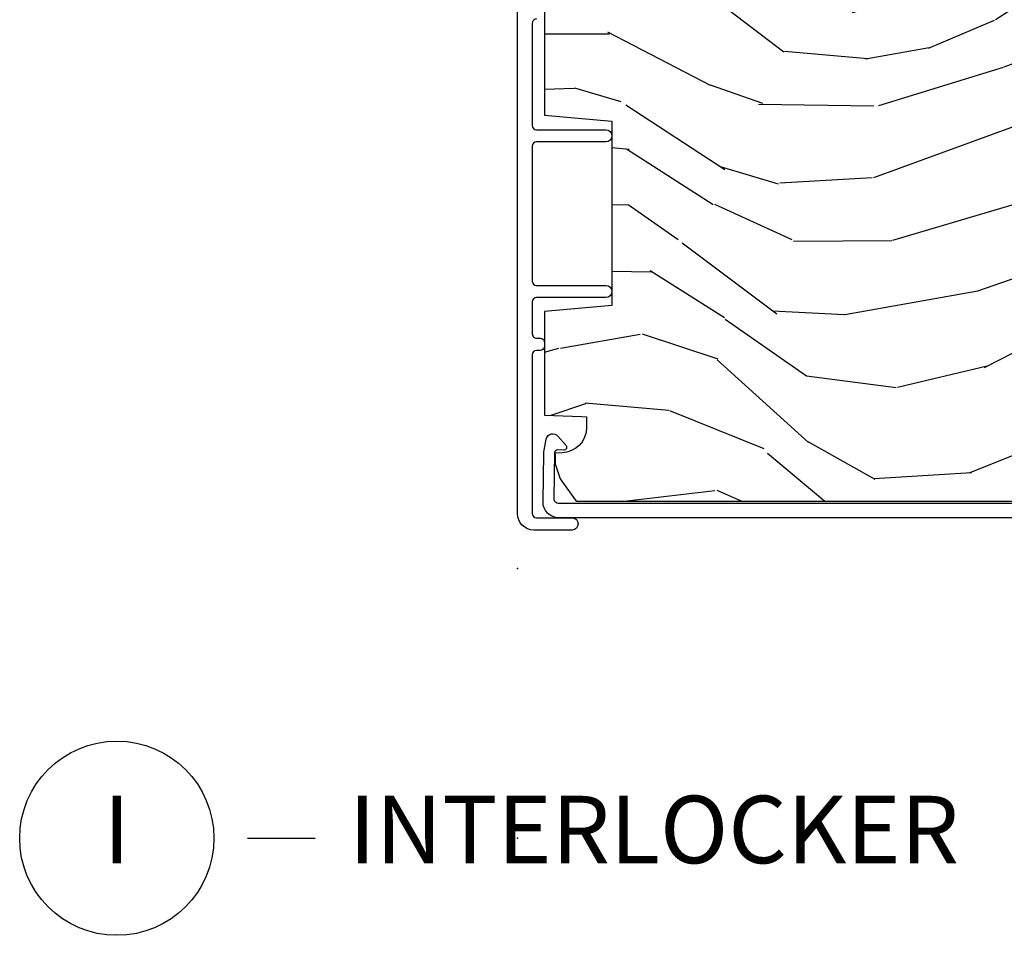
# Model space of a CAD drawing. Units: inches. Extents: x 3 to 136, y 1 to 112.
# Drawn here: x 102 to 105, y 3 to 6 of the extents above; entities that cross this region are included whole.
import ezdxf

# ---------------------------------------------------------------- set-up
doc = ezdxf.new("R2010")
doc.units = ezdxf.units.IN
doc.header["$MEASUREMENT"] = 0
doc.layers.add('ZP-ANNO-NPLT', color=7, linetype='Continuous', plot=False)
for name, color, linetype in [('ZP-ANNO-TITL', 44, 'Continuous'), ('ZP-SECT-ALUM', 63, 'Continuous'), ('ZP-SECT-WDHA', 11, 'Continuous'), ('ZP-SECT-WOOD', 104, 'Continuous')]:
    doc.layers.add(name, color=color, linetype=linetype)
doc.styles.get("Standard").update_dxf_attribs({"font": 'arial.ttf'})

# ---------------------------------------------------------------- blocks, each defined once
blk = doc.blocks.new('CS AS CNTP C SD SQ (13-16 IG) V J IL')
at = {"layer": 'ZP-SECT-WDHA'}
h = blk.add_hatch(dxfattribs=at)
h.set_pattern_fill('WOOD3', color=256, scale=2, angle=80.00000000000001, style=0, pattern_type=2)
h.set_pattern_definition([(75.23640000000002, (-407.9648346360239, 5.659040380410602), (-5.789859065948554, -21.31847901549633), [0.2408319999999997, -23.84235799999995]), (91.30989999999981, (-407.9034629183236, 5.891921277580195), (-0.5804251597106882, 8.225759038695628), [0.3059419999999998, -9.892097999999994]), (124.9999999999999, (-407.9104569302042, 6.197782494143894), (-1.96961611551987, 0.347296462804354), [0.2262739999999999, -2.602151999999999]), (126.8476, (-408.0402424622595, 6.383135443052538), (-24.68207778133388, 32.78406714079374), [0.4386339999999998, -43.42478999999997]), (92.99459999999979, (-408.3032864899233, 6.734145185809552), (0.8135587761682679, -18.42113293576037), [0.266834, -26.416494]), (80.00000000000001, (-408.3172264289107, 7.000614092252817), (-1.622319150690555, 2.316911861358277), [0.4999999999999994, -1.499999999999998]), (70.53770000000006, (-408.2304023400772, 7.493017968758863), (-3.706093886339547, -9.500783344918702), [0.24331, -11.922214]), (74.28940000000003, (-408.4966308226505, 5.752810396350696), (-5.095285093198488, -17.37924160681557), [0.2009979999999996, -19.89875399999995]), (80.00000000000001, (-408.4422050320569, 5.946298983399856), (-1.622319150690555, 2.316911861358277), [0.2999999999999994, -1.699999999999998]), (108.3007999999999, (-408.3901105787568, 6.241741309303507), (-7.99745230114277, 23.74954216806198), [0.2952959999999998, -29.23434999999998]), (132.125, (-408.4828351379851, 6.522102069960056), (8.458889687255558, -9.61494716110752), [0.4560699999999994, -22.34743799999996]), (119.2893999999999, (-408.7887444393227, 6.860361584763609), (-7.764298450998115, 13.55417594471107), [0.2842539999999998, -28.14108799999999]), (86.3402, (-408.9278072357782, 7.10827596240631), (0.8087520192303621, 16.10421977526048), [0.362216, -17.748554]), (68.11130000000004, (-408.9046862019386, 7.469752680597367), (-10.77101530580106, -26.53271904359165), [0.38833, -38.444646]), (73.29020000000006, (-409.1072116295181, 5.860472266504189), (5.095270998947916, 17.37924728909397), [0.3423439999999998, -33.89213999999998]), (83.36649999999995, (-409.0087789389908, 6.188360975421688), (3.587104350246547, 31.86114692379661), [0.340588, -33.718186]), (113.6900999999999, (-408.9694347136443, 6.526668574999235), (1.275025577407217, -4.286526959831397), [0.3605559999999998, -6.850547999999996]), (127.4895999999999, (-409.1143018109467, 6.856840536436266), (-18.19282732060551, 23.51639970003244), [0.3255759999999999, -32.23206399999999]), (94.93139999999977, (-409.3124530725829, 7.115173804739015), (-2.08858042413121, 22.70765962799548), [0.310484, -30.737866]), (80.00000000000001, (-409.3391432395238, 7.424507984856064), (-1.622319150690555, 2.316911861358277), [0.2399999999999997, -1.759999999999998]), (67.00539999999998, (-409.2974676768837, 7.660861845578893), (7.064893705450894, 17.03194919702135), [0.266834, -26.416494]), (80.00000000000001, (-407.5223381298463, 6.210580806871462), (-1.622319150690555, 2.316911861358277), [0, -1.999999999999998]), (303.1523999999999, (-407.7691589660032, 6.538421431014854), (-22.36517819120654, 34.4063776990759), [0.438634, -43.42478999999999]), (286.5651, (-409.4988995629774, 6.518484852084725), (1.622322022142024, -2.316910657574222), [0.1788859999999995, -4.293249999999984]), (268.1301, (-409.4478986511631, 6.347023757389479), (-0.1141638171402084, -12.1649887274718), [0.282842, -13.859292]), (236.8014, (-409.4571278307893, 6.064331659439404), (-5.675715305442001, -9.153483828712398), [0.1523159999999997, -15.07922999999998]), (106.5650999999999, (-407.7691589660032, 6.538421431014854), (-1.622322022142024, 2.316910657574223), [0.2236059999999997, -4.248529999999992]), (86.70979999999997, (-407.832910105771, 6.752747799383997), (-1.156064090092355, -18.0738357497184), [0.342344, -33.89214]), (69.87529999999997, (-407.8132620354847, 7.094528362514893), (11.81290105467158, 32.44156916969214), [0.5688579999999985, -56.31699199999991]), (69.69520000000004, (-407.7481769303612, 5.620837781323871), (4.053383878502783, 11.47040035302124), [0.2236059999999999, -22.13707199999999]), (95.52409999999982, (-407.670582021154, 5.830549559879842), (2.088581876288336, -22.70766087856624), [0.3736299999999999, -36.98945199999998]), (122.8788999999999, (-407.7065494524952, 6.202445168730947), (19.12053269156008, -29.77255931841605), [0.3820999999999994, -37.82784599999993]), (114.6951999999999, (-407.9139779785316, 6.523339865767753), (-10.31436394025576, 22.12722123007477), [0.316228, -31.306548]), (89.46229999999997, (-408.0460948478803, 6.810646553531001), (-0.2331297955978149, 10.19537476309), [0.364966, -11.80056]), (73.41809999999992, (-408.042669969101, 7.175596235275407), (-9.843243356947564, -32.78887834283088), [0.5234499999999996, -51.82155999999998]), (71.86989999999997, (-408.2405808068673, 5.707661870157381), (-4.05339229159766, -11.4703964642499), [0.2828419999999994, -13.85929199999998]), (91.30989999999981, (-408.1525670070001, 5.976462113894058), (-0.5804251597106882, 8.225759038695628), [0.3059419999999998, -9.892097999999994]), (122.5103999999999, (-408.1595610188808, 6.282323330457757), (15.8758738578798, -25.13874798031408), [0.3255759999999994, -32.23206399999992]), (124.9999999999999, (-408.3345431619034, 6.556879790267431), (-1.96961611551987, 0.347296462804354), [0.3676959999999999, -2.460731999999999]), (97.35399999999987, (-408.5454446514931, 6.858078332243963), (3.363597875096814, -26.99418906715191), [0.3352619999999998, -33.19084799999997]), (76.63350000000007, (-408.588358009941, 7.190581630974634), (-7.526378549481378, -31.16654659806278), [0.3405879999999998, -33.71818599999997]), (62.89729999999997, (-408.509621474474, 7.521943303445369), (9.381801796357347, 18.65427096867755), [0.2720299999999999, -26.930912]), (71.25379999999996, (-408.7329846833734, 5.794485958990776), (4.400698029470012, 13.44000942209144), [0.2630579999999997, -26.04283399999998]), (94.93139999999977, (-408.6484438470595, 6.043590047667294), (-2.08858042413121, 22.70765962799548), [0.310484, -30.737866]), (112.0053999999999, (-408.6751340140004, 6.352924227784342), (4.172367285044428, -10.8899649016545), [0.37736, -18.490604]), (129.8990999999999, (-408.8165281477495, 6.702792344281647), (21.78474614393879, -26.18062003425594), [0.4967899999999998, -49.18217999999997]), (95.94539999999976, (-409.1351876770407, 7.083917132758984), (0.580429822659575, -8.225758590440604), [0.2912039999999994, -14.26901599999998]), (73.99100000000001, (-409.1653508075349, 7.373555157815758), (5.442577628555259, 19.34885845132704), [0.3821, -37.827846]), (56.80140000000003, (-409.059972189901, 7.740836176853691), (5.675715305442003, 9.153483828712396), [0.1523159999999999, -15.07922999999999]), (70.53770000000006, (-409.3238693351807, 5.89867486559092), (-3.706093886339547, -9.500783344918702), [0.24331, -11.922214]), (90.00799999999981, (-409.2428014624202, 6.128082799207164), (-0.1189780968844945, 22.36036360548723), [0.345254, -34.1801]), (117.4053999999999, (-409.2428495471942, 6.47333632589141), (-15.18132466061387, 29.07795374707081), [0.428018, -42.37384999999999]), (109.0545999999999, (-407.4702436765462, 6.506023132775113), (-5.447387456773112, 15.17649473040698), [0.2059119999999999, -20.38534799999999]), (90.78429999999979, (-407.5374677798674, 6.700653346083982), (0.3521060877535493, -32.55573637576239), [0.427552, -42.32756599999999]), (72.87500000000001, (-407.5433201654882, 7.128164456562445), (-4.40068674127204, -13.44001353167818), [0.4837359999999999, -15.64078])])
edge = h.paths.add_edge_path()
edge.add_line((2.250000000000227, 0.1200000000031878), (2.230000000000132, 0.100000000003206))
edge.add_line((2.230000000000132, 0.100000000003206), (1.680872165882306, 0.1000000000032058))
edge.add_line((1.680872165882306, 0.100000000003206), (1.659000000000674, 0.3500000000034902))
edge.add_line((1.659000000000674, 0.350000000003547), (0.9750000000007049, 0.3500000000035469))
edge.add_line((0.9750000000007049, 0.350000000003547), (0.9531278341191864, 0.1000000000032628))
edge.add_line((0.9531278341191864, 0.100000000003206), (0.5684476400414269, 0.1000000000032059))
edge.add_line((0.5684476400414269, 0.100000000003206), (0.5636460342362852, 0.2375000000031378))
edge.add_line((0.5636460342362852, 0.2375000000031378), (0.5630000000006703, 0.256000000003155))
edge.add_line((0.5630000000006703, 0.256000000003155), (0.523278110039314, 0.256000000003155))
edge.add_arc((0.523278110039314, 0.1620000000032178), 0.09399999999999409, 90.00000000000489, 177.9999999999862)
edge.add_line((0.4293353722995334, 0.1652805526932752), (0.4284476400414405, 0.1398592269033543))
edge.add_line((0.4284476400414405, 0.1398592269033543), (0.3884476400415906, 0.1398592269033543))
edge.add_line((0.3884476400415906, 0.1398592269033543), (0.3326160813203387, 0.1580000000033124))
edge.add_line((0.3326160813203387, 0.1580000000033124), (0.2500000000002274, 0.2180240965794837))
edge.add_line((0.2500000000002274, 0.2180240965794837), (0.2500000000002277, 2.692900000002908))
edge.add_line((0.2500000000002274, 2.692900000002965), (0.4690000000002782, 2.911900000003357))
edge.add_line((0.4690000000002783, 2.911900000003243), (0.5952474723937939, 2.911900000003243))
edge.add_line((0.5952474723937939, 2.911900000003243), (0.5995371426428164, 2.789059916255439))
edge.add_arc((0.6305182582803894, 2.790141800653259), 0.03099999999998232, 181.9999999999745, 268.0000000004692)
edge.add_line((0.6294363738828679, 2.759160685015672), (0.6482397153494048, 2.758504057862808))
edge.add_arc((0.6471578309518407, 2.727522942225278), 0.03099999999998792, 4.0000000000902105, 88.00000000038722, ccw=False)
edge.add_line((0.6780823165098582, 2.729685392911279), (0.6789617951056925, 2.717108263034049))
edge.add_arc((0.9283528076706347, 2.73454738147052), 0.2500000000000167, 184.0000000001007, 270.0000000000031)
edge.add_line((0.9283528076706489, 2.48454738147052), (1.834211233108704, 2.48454738147052))
edge.add_line((1.834211233108704, 2.48454738147052), (1.836393781201878, 2.422047381470065))
edge.add_line((1.836393781201878, 2.422047381470065), (1.997817451907054, 2.422047381470065))
edge.add_line((1.997817451907054, 2.422047381470065), (2.000000000000227, 2.484547381470463))
edge.add_line((2.000000000000227, 2.48454738147052), (2.230000000000132, 2.48454738147052))
edge.add_line((2.230000000000132, 2.48454738147052), (2.250000000000227, 2.464547381470709))
edge.add_line((2.250000000000227, 2.464547381470652), (2.250000000000228, 0.1200000000031878))
at = {"layer": 'ZP-ANNO-NPLT'}
blk.add_point((0, 0), dxfattribs=at)
at = {"layer": 'ZP-SECT-ALUM'}
for points in [[(0.1879999999894153, 3.132303609647579), (0.1879999999894153, 0.1548040607804069, 0.4193348017584315), (0.2490471443756661, 0.0948131990710408), (0.4280296899018339, 0.09793735102425671, 0.0410939130378323), (0.4394596644943789, 0.09907949708940578), (0.479498035604351, 0.1064371127047252, 0.6327968969550815), (0.4911444299574868, 0.1500962636844179), (0.4557925009916204, 0.1800612457673196, 0.6449826637810421), (0.4393280887212683, 0.1722583745390693), (0.4397489102172614, 0.1481495271777931, -0.4142135623728246), (0.429924957330087, 0.1379765261619923), (0.2595583919589615, 0.1350027667019731, -0.4244748164480299), (0.2429999999987587, 0.1509930199338214), (0.2429999999894648, 3.101298173172381, -0.4142135623740179)], [(2.037999999989438, 0.07100000000002638, -0.4142135623753388), (2.021999999989475, 0.05500000000006366), (1.64299999998957, 0.05500000000006366, -0.4142135623730994), (1.626999999989494, 0.07100000000002638), (1.626999999989494, 0.3274999999999864, 1), (1.581999999989534, 0.3274999999999864), (1.581999999989421, 0.07100000000014006, -0.4142135623730997), (1.565999999989572, 0.05500000000006366), (1.065899999989483, 0.05500000000017735, -0.4142135623731034), (1.04989999998952, 0.07100000000014006), (1.04989999998952, 0.3274999999999864, 1), (1.004899999989448, 0.3274999999999864), (1.004899999989448, 0.07100000000014006, -0.4142135623730624), (0.988899999989485, 0.05500000000017735), (0.8699999999894317, 0.05500000000017735, -0.4142135623731349), (0.853999999989469, 0.07100000000014006), (0.853999999989469, 0.08399999999983265, 0.4142135623734853), (0.8379999999895063, 0.09999999999990905), (0.8249999999893589, 0.09999999999990905, 0.4142135623727699), (0.8089999999895099, 0.08399999999994634), (0.8089999999893962, 0.07100000000014006, -0.4142135623723471), (0.7929999999894335, 0.05500000000017735), (0.2039999999894917, 0.05500000000029104, -0.4142135623730939), (0.1879999999894153, 0.07100000000025375), (0.1879999999894153, 0.2025000000003274, 1), (0.1429999999895699, 0.2025000000003274), (0.1429999999894562, 0.06100000000026284, 0.4142135623730459), (0.2039999999894917, 2.273736754432321e-13), (2.238531396822964, -2.264854970235319e-13, -0.2962899774142305)]]:
    blk.add_lwpolyline(points, format="xyb", dxfattribs=at)
at = {"layer": 'ZP-SECT-WOOD'}
blk.add_lwpolyline([(2.250000000000227, 2.464547381470652), (2.250000000000227, 0.1200000000031878), (2.230000000000132, 0.100000000003206), (1.680872165882306, 0.100000000003206), (1.659000000000674, 0.350000000003547), (0.9750000000007049, 0.350000000003547), (0.9531278341191864, 0.100000000003206), (0.5684476400414269, 0.100000000003206), (0.5636460342362852, 0.2375000000031378), (0.5630000000006703, 0.256000000003155), (0.523278110039314, 0.256000000003155, 0.40402622583506), (0.4293353722995334, 0.1652805526932752), (0.4284476400414405, 0.1398592269033543), (0.3884476400415906, 0.1398592269033543), (0.3326160813203387, 0.1580000000033124), (0.2500000000002274, 0.2180240965794837), (0.2500000000002274, 2.692900000002965)], format="xyb", dxfattribs=at)
blk = doc.blocks.new('NG Cut Name Interlock (I)')
at = {"layer": 'ZP-ANNO-NPLT'}
blk.add_point((0, 0), dxfattribs=at)
at = {"layer": 'ZP-ANNO-TITL'}
blk.add_lwpolyline([(-0.25, 0), (-0.1875, 0)], dxfattribs=at)
blk.add_circle((-0.3712500000000016, 0), 0.09, dxfattribs=at)
at = {"layer": 'ZP-ANNO-TITL', "char_height": 0.0625}
for s, insert, width, attachment_point in [('I', (-0.3712500000000016, 0), 0.1375, 5), ('INTERLOCKER', (-0.15625, 0), 1.125, 4)]:
    blk.add_mtext(s, dxfattribs=dict(at, insert=insert, width=width, attachment_point=attachment_point))

msp = doc.modelspace()

# ---------------------------------------------------------------- block references
at = {"yscale": -1, "rotation": 89.99999999999999}
msp.add_blockref('CS AS CNTP C SD SQ (13-16 IG) V J IL', (103.4999999999998, 4), dxfattribs=at)
at = {"xscale": 4, "yscale": 4, "zscale": 4}
msp.add_blockref('NG Cut Name Interlock (I)', (103.4999999999998, 3), dxfattribs=at)

doc.saveas('drawing.dxf')
